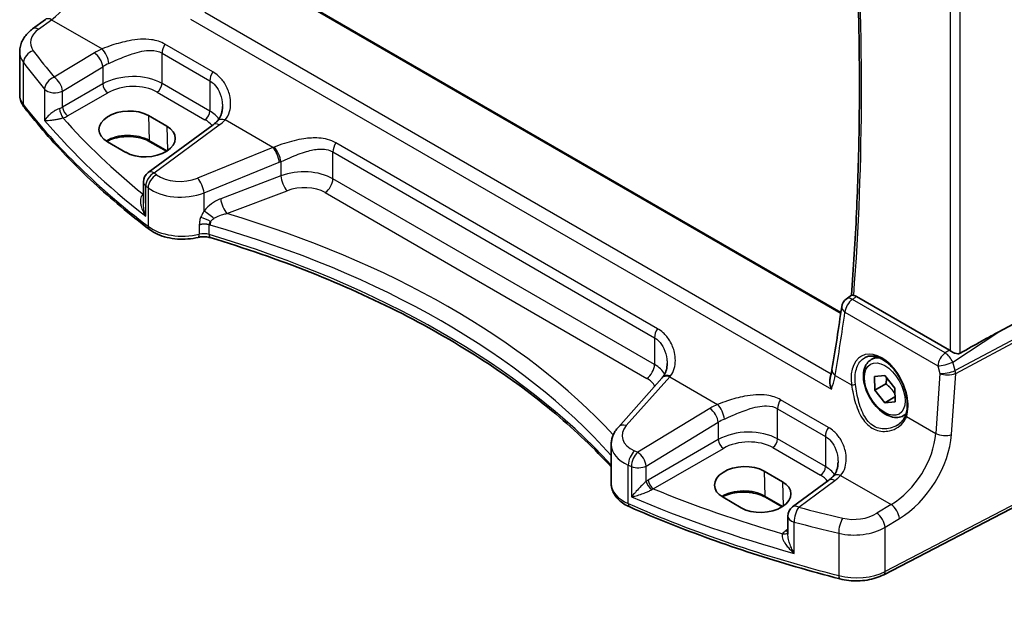
# Model space of a CAD drawing. Units: millimetres. Extents: x 22 to 2994, y 12 to 574.
# Drawn here: x 86 to 155, y 154 to 194 of the extents above; entities that cross this region are included whole.
import ezdxf

# ---------------------------------------------------------------- set-up
doc = ezdxf.new("R2010")
doc.units = ezdxf.units.MM
doc.header["$LTSCALE"] = 1.5
doc.layers.get('Defpoints').update_dxf_attribs({"lineweight": 25})
for name, color, linetype, lineweight in [('Dimension (ISO)', 7, 'Continuous', 18), ('Visible (ISO)', 7, 'Continuous', 35), ('Visible Narrow (ISO)', 7, 'Continuous', 25)]:
    doc.layers.add(name, color=color, linetype=linetype, lineweight=lineweight)
doc.styles.add('Note Text (TK)', font='txt')
doc.dimstyles.new('Default - Method 1b (TK)', dxfattribs={"dimscale": 1.5, "dimtxt": 2.5, "dimasz": 2.5, "dimexe": 1, "dimexo": 1.5, "dimgap": 1, "dimtad": 1, "dimtoh": 1, "dimrnd": 1e-08, "dimdsep": 46, "dimtxsty": 'Note Text (TK)', "dimcen": 0.09, "dimdle": 5, "dimclrd": 100, "dimclre": 100, "dimclrt": 7, "dimadec": 1, "dimazin": 1, "dimtfac": 1, "dimtmove": 0, "dimatfit": 3, "dimfxl": 0, "dimtolj": 1, "dimlwd": -1, "dimlwe": -1, "dimarcsym": 0})

# ---------------------------------------------------------------- blocks, each defined once
blk = doc.blocks.new('*D6')
at = {"layer": 'Defpoints', "color": 0, "transparency": 16777216}
for p in [(154.339, 217.152), (158.644, 162.007), (181.303, 148.925)]:
    blk.add_point(p, dxfattribs=at)
at = {"layer": 'Dimension (ISO)', "color": 100, "transparency": 16777216}
for p, q in [((156.577, 215.86), (183.273, 200.447)), ((181.747, 197.559), (181.337, 152.675)), ((160.883, 160.715), (182.795, 148.064))]:
    blk.add_line(p, q, dxfattribs=at)
for points in [[(181.122, 197.564), (182.372, 197.553), (181.781, 201.308)], [(180.712, 152.681), (181.962, 152.669), (181.303, 148.925)]]:
    blk.add_solid(points, dxfattribs=at)
at = {"layer": 'Dimension (ISO)', "color": 7, "transparency": 16777216, "insert": (178.142, 171.384), "char_height": 3.75, "attachment_point": 4, "rotation": 89.47705, "style": 'Note Text (TK)'}
blk.add_mtext('\\A1;{\\Q29.477;\\W0.821;\\H0.816x; \\fＭＳ Ｐゴシック|b0|i0;\\H3.7310;64}', dxfattribs=at)

msp = doc.modelspace()

# ---------------------------------------------------------------- linework, layer by layer
at = {"layer": 'Visible (ISO)'}
for p, q in [((143.3907, 173.8773), (103.1778, 197.0941)), ((87.1203, 193.6044), (88.0172, 194.2655)), ((86.2299, 189.0355), (86.2299, 192.018)), ((95.1964, 187.5767), (96.4692, 186.8418)), ((99.692, 186.94), (95.1671, 183.6047)), ((93.6104, 185.0183), (92.3376, 185.7531)), ((96.446, 185.0902), (95.2911, 185.757)), ((94.8418, 182.9608), (94.8418, 181.4848)), ((143.7653, 174.8091), (144.1269, 175.0757)), ((150.9479, 171.2516), (144.4687, 174.9924)), ((158.904, 174.9438), (154.3764, 172.5286)), ((145.5008, 170.5924), (145.8518, 170.7951)), ((130.9292, 169.3072), (127.9034, 165.9058)), ((145.7382, 169.4161), (146.4416, 169.4889)), ((145.7457, 168.4691), (145.7382, 169.4161)), ((146.4416, 169.4889), (147.1524, 168.6146)), ((146.5235, 168.9181), (145.7457, 168.4691)), ((147.1524, 168.6146), (147.1598, 167.6675)), ((146.4565, 167.5947), (145.7457, 168.4691)), ((147.1572, 167.9993), (146.4565, 167.5947)), ((147.1598, 167.6675), (146.4565, 167.5947)), ((147.7508, 166.6953), (147.9231, 166.7948)), ((127.4064, 161.9535), (127.4064, 164.6756)), ((138.0471, 162.837), (139.3199, 162.1022)), ((142.5426, 162.2004), (140.0289, 160.3475)), ((158.6444, 162.0068), (146.3724, 155.6272)), ((136.461, 160.2786), (135.1882, 161.0135)), ((139.2967, 160.3505), (138.1418, 161.0173)), ((139.7036, 159.7035), (139.7036, 158.4539))]:
    msp.add_line(p, q, dxfattribs=at)
for centre, start, end in [((95.6418, 182.9608), 126.394505, 180.000174), ((144.2401, 174.1652), 126.401393, 171.910358), ((140.5036, 159.7035), 126.394505, 180.000174)]:
    msp.add_arc(centre, 0.8, start, end, dxfattribs=at)
for centre, major_axis, ratio, start_param, end_param in [((93.767, 186.6649), (-2.0206, -0.0968), 0.606726, 3.8979178, 7.0395104), ((95.0398, 185.9301), (2.0206, 0.0968), 0.606726, 3.8979178, 7.0395104), ((-4.7621, 276.4165), (92.5956, -191.358), 0.6180496, 0.7177487, 0.7434086), ((140.2061, 163.5073), (15.8498, 9.774), 0.0299769, 0.4463863, 0.7414527), ((150.9472, 170.5964), (0.3983, -0.695), 0.5780899, 2.2507367, 2.3592628), ((131.3366, 172.8976), (-1.7245, -4.2959), 0.3147587, 0.7188412, 0.7438557), ((136.6177, 161.9252), (-2.0206, -0.0968), 0.606726, 3.8979178, 7.0395104), ((137.8905, 161.1904), (2.0206, 0.0968), 0.606726, 3.8979178, 7.0395104)]:
    msp.add_ellipse(centre, major_axis=major_axis, ratio=ratio, start_param=start_param, end_param=end_param, dxfattribs=at)
for points, knots in [([(144.1797, 204.136), (144.3034, 202.3285), (144.4044, 200.532), (144.572, 196.7054), (144.6316, 194.6789), (144.691, 190.6597), (144.6909, 188.6668), (144.6308, 184.7171), (144.5709, 182.7602), (144.3915, 178.8864), (144.272, 176.9694), (144.1229, 175.0727)], [3.05948634, 3.05948634, 3.05948634, 3.05948634, 3.08975044, 3.08975044, 3.12437867, 3.12437867, 3.1590069, 3.1590069, 3.19363514, 3.19363514, 3.22823476, 3.22823476, 3.22823476, 3.22823476]), ([(86.2299, 192.018), (86.2299, 192.1477), (86.2454, 192.277), (86.3039, 192.5268), (86.347, 192.6472), (86.455, 192.875), (86.5199, 192.9823), (86.6666, 193.1832), (86.7484, 193.2766), (86.9251, 193.4503), (87.02, 193.5305), (87.1203, 193.6044)], [0.78539641, 0.78539641, 0.78539641, 0.78539641, 0.93200441, 0.93200441, 1.07861242, 1.07861242, 1.22522043, 1.22522043, 1.37182844, 1.37182844, 1.51843645, 1.51843645, 1.51843645, 1.51843645]), ([(86.2299, 189.0355), (86.2299, 188.9707), (86.2347, 188.9058), (86.2534, 188.7776), (86.2674, 188.7143), (86.3039, 188.5902), (86.3265, 188.5295), (86.3792, 188.4116), (86.4094, 188.3544), (86.4765, 188.2438), (86.5134, 188.1904), (86.5532, 188.139)], [0.78539992, 0.78539992, 0.78539992, 0.78539992, 0.86961873, 0.86961873, 0.95383754, 0.95383754, 1.03805634, 1.03805634, 1.12227515, 1.12227515, 1.20649396, 1.20649396, 1.20649396, 1.20649396]), ([(95.266, 179.6469), (94.5774, 180.1714), (93.9092, 180.7051), (92.6151, 181.7899), (91.9892, 182.3411), (90.781, 183.4596), (90.1987, 184.027), (89.079, 185.1771), (88.5415, 185.7598), (87.5126, 186.9392), (87.0212, 187.5359), (86.5532, 188.139)], [4.84918435, 4.84918435, 4.84918435, 4.84918435, 4.89468575, 4.89468575, 4.94018715, 4.94018715, 4.98568855, 4.98568855, 5.03118995, 5.03118995, 5.07669135, 5.07669135, 5.07669135, 5.07669135]), ([(100.3427, 188.1988), (100.3427, 188.1166), (100.3374, 188.0356), (100.3167, 187.8789), (100.3013, 187.8032), (100.2613, 187.6594), (100.2366, 187.5912), (100.1794, 187.4639), (100.1467, 187.4048), (100.0743, 187.296), (100.0345, 187.2462), (99.9913, 187.2009)], [0.30802727, 0.30802727, 0.30802727, 0.30802727, 0.35148929, 0.35148929, 0.39495131, 0.39495131, 0.43841333, 0.43841333, 0.48187535, 0.48187535, 0.52533737, 0.52533737, 0.52533737, 0.52533737]), ([(99.9913, 187.2009), (99.9746, 187.1834), (99.9572, 187.1659), (99.9211, 187.1309), (99.9025, 187.1133), (99.8638, 187.0784), (99.8439, 187.0609), (99.8026, 187.0261), (99.7814, 187.0088), (99.7376, 186.9743), (99.7151, 186.9571), (99.692, 186.94)], [1.34163394, 1.34163394, 1.34163394, 1.34163394, 1.37699444, 1.37699444, 1.41235494, 1.41235494, 1.44771544, 1.44771544, 1.48307595, 1.48307595, 1.51843645, 1.51843645, 1.51843645, 1.51843645]), ([(95.2911, 185.757), (95.142, 185.843), (94.9666, 185.9178), (94.5794, 186.0346), (94.3674, 186.0764), (93.9284, 186.1212), (93.7015, 186.124), (93.2578, 186.0895), (93.041, 186.0524), (92.6418, 185.9432), (92.4592, 185.8714), (92.2986, 185.7852), (92.2948, 185.7831), (92.2909, 185.781)], [4.712389, 4.712389, 4.712389, 4.712389, 5.016273, 5.016273, 5.3227236, 5.3227236, 5.631358, 5.631358, 5.9401383, 5.9401383, 6.2469599, 6.2469599, 6.2545459, 6.2545459, 6.2545459, 6.2545459]), ([(95.266, 179.6469), (95.4343, 179.5187), (95.624, 179.4092), (96.0349, 179.226), (96.2561, 179.1523), (96.7182, 179.0417), (96.9592, 179.0047), (97.4478, 178.9682), (97.6954, 178.9688), (98.1836, 179.0073), (98.4242, 179.0454), (98.6547, 179.1017)], [1.434001, 1.434001, 1.434001, 1.434001, 1.6985423, 1.6985423, 1.9630837, 1.9630837, 2.2276251, 2.2276251, 2.4921665, 2.4921665, 2.7567079, 2.7567079, 2.7567079, 2.7567079]), ([(98.6547, 179.1017), (98.7066, 179.1144), (98.7618, 179.1247), (98.8757, 179.1398), (98.9345, 179.1445), (99.0529, 179.1478), (99.1125, 179.1464), (99.2297, 179.1378), (99.2872, 179.1305), (99.3973, 179.1106), (99.4499, 179.098), (99.4986, 179.0833)], [0.3848848, 0.3848848, 0.3848848, 0.3848848, 0.56084334, 0.56084334, 0.73680189, 0.73680189, 0.91276043, 0.91276043, 1.08871898, 1.08871898, 1.26467752, 1.26467752, 1.26467752, 1.26467752]), ([(99.4986, 179.0833), (101.9004, 178.3627), (104.225, 177.5573), (108.6843, 175.7894), (110.8191, 174.8269), (114.8666, 172.76), (116.7794, 171.6556), (120.3541, 169.3222), (122.016, 168.0932), (124.9493, 165.6269), (126.2408, 164.3972), (127.4064, 163.131)], [1.26467752, 1.26467752, 1.26467752, 1.26467752, 1.38712505, 1.38712505, 1.50957257, 1.50957257, 1.63202009, 1.63202009, 1.75446761, 1.75446761, 1.86768308, 1.86768308, 1.86768308, 1.86768308]), ([(144.286, 175.0627), (144.2695, 175.0657), (144.2542, 175.0685), (144.1997, 175.0777), (144.1709, 175.0813), (144.1396, 175.0808), (144.1314, 175.079), (144.1269, 175.0756)], [-0.108420588, -0.108420588, -0.108420588, -0.108420588, -0.100400331, -0.100400331, -0.077079338, -0.077079338, -0.061839603, -0.061839603, -0.061839603, -0.061839603]), ([(145.0728, 170.7403), (145.1495, 170.7803), (145.2318, 170.8089), (145.4045, 170.8421), (145.4946, 170.8474), (145.6777, 170.8348), (145.7701, 170.8184), (145.9563, 170.7653), (146.05, 170.7295), (146.2377, 170.6391), (146.3318, 170.5848), (146.5187, 170.4587), (146.6115, 170.387), (146.7936, 170.2273), (146.883, 170.1394), (147.0558, 169.9493), (147.1394, 169.8471), (147.2982, 169.6309), (147.3735, 169.5168), (147.5138, 169.2799), (147.5787, 169.1569), (147.6964, 168.9055), (147.7492, 168.7769), (147.841, 168.5178), (147.8801, 168.3871), (147.9436, 168.1274), (147.9681, 167.9983), (148.0019, 167.7453), (148.0113, 167.6213), (148.0151, 167.3818), (148.0095, 167.2662), (147.9805, 167.0158), (147.9524, 166.8845), (147.9139, 166.7654)], [-0.7588065, -0.7588065, -0.7588065, -0.7588065, -0.5757095, -0.5757095, -0.3992488, -0.3992488, -0.2347082, -0.2347082, -0.0771415, -0.0771415, 0.0775707, 0.0775707, 0.2315199, 0.2315199, 0.3856049, 0.3856049, 0.540132, 0.540132, 0.6951307, 0.6951307, 0.8505046, 0.8505046, 1.0061, 1.0061, 1.161738, 1.161738, 1.3172403, 1.3172403, 1.4724738, 1.4724738, 1.6274454, 1.6274454, 1.8258259, 1.8258259, 1.8258259, 1.8258259]), ([(151.6973, 171.0363), (151.6774, 171.025), (151.6559, 171.0163), (151.605, 171.0031), (151.575, 171.0001), (151.4823, 171.0018), (151.4165, 171.0172), (151.2943, 171.0578), (151.2289, 171.0861), (151.1087, 171.1479), (151.0538, 171.181), (151.0092, 171.2124)], [0.001876589, 0.001876589, 0.001876589, 0.001876589, 0.00987368, 0.00987368, 0.01974736, 0.01974736, 0.03949472, 0.03949472, 0.05918015, 0.05918015, 0.078120507, 0.078120507, 0.078120507, 0.078120507]), ([(131.2983, 170.3267), (131.2983, 170.2492), (131.2936, 170.1728), (131.2752, 170.0245), (131.2615, 169.9527), (131.2257, 169.8154), (131.2037, 169.7501), (131.1524, 169.6272), (131.123, 169.5697), (131.0579, 169.4631), (131.0221, 169.414), (130.9832, 169.3688)], [0.30802728, 0.30802728, 0.30802728, 0.30802728, 0.34899973, 0.34899973, 0.38997218, 0.38997218, 0.43094463, 0.43094463, 0.47191708, 0.47191708, 0.51288953, 0.51288953, 0.51288953, 0.51288953]), ([(147.7508, 166.6953), (147.6293, 166.6252), (147.4919, 166.5839), (147.1952, 166.5589), (147.0354, 166.5797), (146.6975, 166.6829), (146.5192, 166.7731), (146.17, 167.0138), (145.9996, 167.1664), (145.6873, 167.5145), (145.5454, 167.7097), (145.3023, 168.1234), (145.201, 168.3417), (145.0482, 168.7828), (144.9968, 169.0055), (144.9519, 169.4365), (144.9585, 169.6447), (145.0371, 170.0218), (145.1076, 170.1924), (145.2913, 170.4392), (145.3889, 170.5278), (145.5008, 170.5924)], [3.9361189, 3.9361189, 3.9361189, 3.9361189, 4.2011497, 4.2011497, 4.4901152, 4.4901152, 4.8181609, 4.8181609, 5.1572238, 5.1572238, 5.4936874, 5.4936874, 5.8285394, 5.8285394, 6.1647678, 6.1647678, 6.5037731, 6.5037731, 6.8334663, 6.8334663, 7.0777116, 7.0777116, 7.0777116, 7.0777116]), ([(142.6504, 169.3527), (142.627, 169.2669), (142.6187, 169.1709), (142.6274, 168.9067), (142.6654, 168.7244), (142.7285, 168.5431), (142.7291, 168.5415), (142.7296, 168.5399)], [-0.092210404, -0.092210404, -0.092210404, -0.092210404, -0.057740109, -0.057740109, 0, 0, 0.000511866, 0.000511866, 0.000511866, 0.000511866]), ([(142.7733, 169.9076), (142.7674, 169.8723), (142.7611, 169.8366), (142.7475, 169.7645), (142.7402, 169.7281), (142.7247, 169.6547), (142.7165, 169.6177), (142.6992, 169.543), (142.6901, 169.5053), (142.6709, 169.4294), (142.6609, 169.3912), (142.6504, 169.3527)], [0, 0, 0, 0, 0.01547193, 0.01547193, 0.030943861, 0.030943861, 0.046415791, 0.046415791, 0.061887722, 0.061887722, 0.077359652, 0.077359652, 0.077359652, 0.077359652]), ([(147.9139, 166.7654), (147.8948, 166.7064), (147.8713, 166.649), (147.816, 166.5381), (147.7842, 166.4846), (147.7129, 166.382), (147.6734, 166.333), (147.5875, 166.24), (147.5411, 166.1961), (147.4423, 166.114), (147.3898, 166.0759), (147.3349, 166.0409)], [0, 0, 0, 0, 0.02873824, 0.02873824, 0.05747648, 0.05747648, 0.08621473, 0.08621473, 0.11495297, 0.11495297, 0.14369121, 0.14369121, 0.14369121, 0.14369121]), ([(127.4064, 164.6756), (127.4064, 164.7682), (127.4142, 164.8607), (127.4446, 165.0422), (127.4672, 165.1313), (127.5251, 165.3037), (127.5605, 165.3871), (127.6421, 165.5471), (127.6882, 165.6238), (127.7895, 165.77), (127.8446, 165.8396), (127.9034, 165.9058)], [0.78539641, 0.78539641, 0.78539641, 0.78539641, 0.89011651, 0.89011651, 0.99483662, 0.99483662, 1.09955673, 1.09955673, 1.20427683, 1.20427683, 1.30899694, 1.30899694, 1.30899694, 1.30899694]), ([(143.1934, 163.4591), (143.1934, 163.3769), (143.1881, 163.2959), (143.1674, 163.1392), (143.152, 163.0636), (143.1119, 162.9197), (143.0873, 162.8515), (143.03, 162.7243), (142.9974, 162.6651), (142.925, 162.5563), (142.8852, 162.5066), (142.8419, 162.4613)], [0.30802727, 0.30802727, 0.30802727, 0.30802727, 0.35148929, 0.35148929, 0.39495131, 0.39495131, 0.43841333, 0.43841333, 0.48187535, 0.48187535, 0.52533737, 0.52533737, 0.52533737, 0.52533737]), ([(142.8419, 162.4613), (142.8252, 162.4438), (142.8079, 162.4262), (142.7718, 162.3912), (142.7531, 162.3737), (142.7145, 162.3387), (142.6945, 162.3212), (142.6533, 162.2864), (142.632, 162.2691), (142.5883, 162.2346), (142.5658, 162.2174), (142.5426, 162.2004)], [1.34163394, 1.34163394, 1.34163394, 1.34163394, 1.37699444, 1.37699444, 1.41235494, 1.41235494, 1.44771544, 1.44771544, 1.48307595, 1.48307595, 1.51843645, 1.51843645, 1.51843645, 1.51843645]), ([(127.4064, 161.9535), (127.4064, 161.8115), (127.4295, 161.6698), (127.5165, 161.4004), (127.5802, 161.2728), (127.738, 161.037), (127.8322, 160.9287), (128.0438, 160.7308), (128.1614, 160.6413), (128.4153, 160.48), (128.5518, 160.4082), (128.6957, 160.3452)], [0.78539992, 0.78539992, 0.78539992, 0.78539992, 0.96983828, 0.96983828, 1.15427663, 1.15427663, 1.33871498, 1.33871498, 1.52315334, 1.52315334, 1.70759169, 1.70759169, 1.70759169, 1.70759169]), ([(138.1418, 161.0173), (137.9927, 161.1034), (137.8173, 161.1781), (137.4301, 161.2949), (137.218, 161.3368), (136.7791, 161.3816), (136.5522, 161.3843), (136.1084, 161.3499), (135.8917, 161.3127), (135.4924, 161.2035), (135.3099, 161.1317), (135.1493, 161.0455), (135.1455, 161.0434), (135.1416, 161.0413)], [4.712389, 4.712389, 4.712389, 4.712389, 5.016273, 5.016273, 5.3227236, 5.3227236, 5.631358, 5.631358, 5.9401383, 5.9401383, 6.2469599, 6.2469599, 6.2545459, 6.2545459, 6.2545459, 6.2545459]), ([(143.3218, 155.3421), (142.2858, 155.61), (141.2603, 155.8916), (139.2322, 156.4813), (138.2297, 156.7895), (136.2498, 157.4321), (135.2724, 157.7664), (133.3447, 158.4605), (132.3944, 158.8202), (130.5228, 159.5644), (129.6015, 159.9488), (128.6957, 160.3452)], [4.34808661, 4.34808661, 4.34808661, 4.34808661, 4.39358801, 4.39358801, 4.43908941, 4.43908941, 4.48459081, 4.48459081, 4.53009221, 4.53009221, 4.57559362, 4.57559362, 4.57559362, 4.57559362]), ([(143.3218, 155.3421), (143.5216, 155.2905), (143.7293, 155.2527), (144.1523, 155.2057), (144.3676, 155.1964), (144.7964, 155.2065), (145.01, 155.2258), (145.4267, 155.2927), (145.6298, 155.3403), (146.0171, 155.4631), (146.2013, 155.5383), (146.3724, 155.6272)], [1.9350987, 1.9350987, 1.9350987, 1.9350987, 2.1659255, 2.1659255, 2.3967523, 2.3967523, 2.6275791, 2.6275791, 2.858406, 2.858406, 3.0892328, 3.0892328, 3.0892328, 3.0892328])]:
    msp.add_open_spline(points, degree=3, knots=knots, dxfattribs=at)
msp.add_open_spline([(144.286, 175.0627), (144.3448, 175.0521), (144.4065, 175.0283), (144.4687, 174.9924)], degree=3, dxfattribs=at)
for points, weights in [([(146.5803, 169.3183), (146.5706, 169.1414), (146.5235, 168.9181)], [1.07273697255, 1.05846006704, 1]), ([(146.5235, 168.9181), (146.9371, 168.5955), (147.1557, 168.1986)], [1, 1.13261557438, 1.0378642533])]:
    msp.add_rational_spline(points, weights, degree=2, dxfattribs=at)
at = {"layer": 'Visible Narrow (ISO)'}
for p, q in [((151.0091, 200.4624), (151.0092, 171.2124)), ((151.6973, 171.0363), (151.6972, 200.7693)), ((103.1071, 197.0585), (143.3805, 173.8068)), ((142.7062, 169.573), (99.1088, 194.7437)), ((87.5506, 193.586), (88.4475, 194.2471)), ((88.4475, 194.2471), (91.9641, 192.2168)), ((98.1196, 194.2954), (142.7296, 168.5399)), ((91.4278, 191.9414), (88.6361, 190.249)), ((96.1362, 189.8122), (96.1362, 191.9153)), ((96.1362, 191.9153), (99.464, 189.994)), ((99.6718, 190.6199), (96.3441, 192.5412)), ((86.492, 188.3275), (86.492, 191.2778)), ((89.2157, 189.2802), (92.0075, 190.9725)), ((92.0075, 190.9725), (92.0075, 189.7732)), ((99.464, 189.994), (99.464, 187.8909)), ((87.9661, 189.4155), (87.9661, 187.2368)), ((92.0075, 189.7732), (89.2157, 188.1614)), ((89.2157, 188.1614), (89.2157, 189.2802)), ((95.8012, 189.2111), (99.129, 187.2898)), ((99.464, 187.8909), (96.1362, 189.8122)), ((89.5688, 187.5499), (92.3606, 189.1617)), ((95.1964, 187.5767), (95.2498, 185.8429)), ((103.8577, 185.3501), (100.5254, 187.274)), ((95.5974, 183.5863), (100.1222, 186.9216)), ((96.4692, 186.8418), (96.5216, 185.1394)), ((96.4969, 185.1228), (95.2498, 185.8429)), ((103.8577, 185.3501), (98.6169, 183.2275)), ((130.6275, 172.7478), (108.2391, 185.6737)), ((104.4099, 184.3694), (104.4099, 183.3826)), ((108.0313, 183.1771), (108.0313, 185.0477)), ((108.0313, 185.0477), (130.4196, 172.1219)), ((99.0612, 182.202), (104.3021, 184.3246)), ((104.4099, 183.3826), (100.2267, 181.7885)), ((130.4196, 170.2512), (108.0313, 183.1771)), ((95.0025, 180.5688), (95.0025, 182.6831)), ((95.1705, 182.5522), (95.1705, 179.8703)), ((100.6563, 180.7533), (104.8396, 182.3473)), ((94.8418, 182.1157), (94.8262, 182.1047)), ((99.0612, 180.9299), (99.0612, 182.202)), ((107.4952, 182.2153), (129.8835, 169.2894)), ((98.7309, 179.9479), (98.7309, 179.3216)), ((99.4117, 179.3061), (99.4117, 179.972)), ((150.6526, 171.0567), (144.1908, 174.7874)), ((143.6762, 173.8909), (150.138, 170.1602)), ((159.2203, 174.0307), (151.3505, 169.8328)), ((151.3878, 169.629), (159.2576, 173.8269)), ((130.4196, 172.1219), (130.4196, 170.2512)), ((151.1776, 170.4174), (154.3764, 172.5286)), ((150.9479, 171.2516), (150.6526, 171.0567)), ((150.138, 170.1602), (150.2844, 169.6379)), ((151.3425, 169.829), (151.1776, 170.4174)), ((128.4567, 165.9996), (131.4825, 169.401)), ((131.4825, 169.401), (134.8148, 167.4772)), ((142.9985, 169.5016), (144.1338, 168.8461)), ((150.2844, 169.6379), (149.9956, 165.4618)), ((151.0949, 165.3929), (151.3878, 169.629)), ((142.5225, 165.8803), (139.1947, 167.8015)), ((134.2785, 167.2017), (129.2531, 164.1553)), ((138.9869, 165.0725), (138.9869, 167.1756)), ((138.9869, 167.1756), (142.3147, 165.2543)), ((147.9632, 166.6352), (149.9956, 165.4618)), ((129.8328, 163.1865), (134.8582, 166.2329)), ((134.8582, 166.2329), (134.8582, 165.0336)), ((142.3147, 165.2543), (142.3147, 163.1512)), ((134.8582, 165.0336), (129.9794, 162.2168)), ((142.3147, 163.1512), (138.9869, 165.0725)), ((130.3325, 161.6053), (135.2112, 164.422)), ((138.6518, 164.4714), (141.9796, 162.5501)), ((128.5942, 160.5732), (128.5942, 163.2552)), ((128.8166, 163.1606), (128.8166, 161.0463)), ((129.8328, 162.1203), (129.8328, 163.1865)), ((138.0471, 162.837), (138.1004, 161.1032)), ((143.3761, 162.5343), (146.8927, 160.504)), ((139.3199, 162.1022), (139.3723, 160.3998)), ((140.4592, 160.3291), (142.9729, 162.182)), ((158.7484, 162.2359), (146.4763, 155.8563)), ((139.3476, 160.3832), (138.1004, 161.1032)), ((146.8927, 160.504), (145.8966, 159.9002)), ((140.1435, 157.1123), (140.1435, 159.2911)), ((146.4763, 158.9314), (147.4724, 159.5352)), ((139.7036, 158.794), (139.556, 158.69)), ((143.2426, 158.5131), (143.2426, 155.5627)), ((146.4763, 155.8563), (146.4763, 158.9314))]:
    msp.add_line(p, q, dxfattribs=at)
for centre, major_axis, ratio, start_param, end_param in [((-5.0486, 276.0126), (-105.9802, 183.563), 0.5773503, 3.8417666, 4.0095998), ((88.2133, 197.757), (2.0528, 4.009), 0.5407443, 3.9782819, 5.3919986), ((88.4919, 193.6216), (-0.4747, 0.644), 0.5596734, 5.4363412, 6.2831853), ((89.1855, 192.7435), (-2.1977, -0.1628), 0.6206976, 5.5042013, 6.6583353), ((87.595, 192.9604), (-0.4747, 0.644), 0.5596734, 5.4363412, 6.2831853), ((89.2299, 192.1179), (2.9984, 0.1592), 0.6095915, 3.1092457, 3.5303397), ((87.2221, 191.4666), (0.642, 0.4773), 0.7286946, 1.1351284, 2.6325488), ((154.8957, 214.0585), (-74.1217, -5.4906), 0.6206976, 0.37515, 0.4209113), ((93.9705, 190.2982), (-3.796, -0.2812), 0.6206976, 5.222679, 5.3994815), ((91.4722, 191.3158), (-0.4147, 0.6841), 0.4994266, 3.9175203, 5.4842104), ((92.0085, 191.5913), (-0.3177, 0.7342), 0.3857225, 3.9920331, 5.5450055), ((96.7019, 192.2419), (0.4, 0.6928), 0.5773523, 1.4702627, 2.3561927), ((154.9401, 213.4329), (74.9228, 5.4856), 0.6202606, 3.5173063, 3.5630676), ((94.0149, 189.6726), (2.9945, 0.2877), 0.6314124, 2.0664462, 2.2432487), ((100.0297, 190.3206), (0.4, 0.6928), 0.5773523, 1.4702627, 2.3561927), ((88.6804, 189.6234), (-0.6125, -0.5146), 0.7146755, 4.2337927, 5.7300079), ((88.6804, 189.6234), (-0.4147, 0.6841), 0.4994266, 3.9175203, 5.4842104), ((94.0149, 188.4805), (-2.9991, -0.1187), 0.6019624, 3.9031761, 5.4216126), ((88.6804, 189.6234), (0.8, 0), 0.5773482, 3.6084479, 5.4454255), ((92.3421, 189.5587), (-0.25, 0.433), 0.5154213, 0.786771, 2.3548283), ((94.0334, 188.0835), (2.4989, 0.1198), 0.6067261, 0.7563269, 2.2747634), ((95.7827, 189.6081), (0.25, 0.433), 0.5773523, 3.9793489, 5.4977854), ((89.2299, 189.0355), (-3, 0), 0.5773482, 0, 0.421094), ((86.9483, 188.4455), (-0.3951, -0.3065), 0.7451706, 5.7590426, 6.2831853), ((154.9401, 206.0274), (-75, -0.0002), 0.5773482, 0.421094, 0.648601), ((88.6804, 188.5076), (-0.799, -0.0645), 0.6240398, 1.9460599, 2.2534947), ((89.2172, 187.8044), (-0.1462, 0.4782), 0.3084157, 0.8974969, 2.4498656), ((89.5503, 187.9469), (-0.25, 0.433), 0.5154213, 0.786771, 2.3548283), ((99.1105, 187.6868), (0.25, 0.433), 0.5773523, 3.9793489, 5.4977854), ((97.3427, 186.5592), (-2.9991, -0.1187), 0.6019624, 3.5209587, 3.9031761), ((154.9401, 209.7413), (74.969, 3.5527), 0.6064229, 3.57972, 3.7577487), ((88.6989, 188.1106), (1.2995, 0.0623), 0.6067261, 5.1089212, 5.416356), ((154.9105, 210.3765), (-74.1686, -3.5548), 0.6067261, 0.4550048, 0.5979802), ((97.3612, 186.1622), (2.4989, 0.1198), 0.6067261, 0.416395, 0.7563269), ((100.5698, 186.6484), (-0.5786, 0.5525), 0.6472603, 5.3313214, 6.2831853), ((97.2983, 188.3769), (-3.796, -0.2812), 0.6206976, 2.3626086, 2.5394111), ((100.1666, 186.2961), (-0.4747, 0.644), 0.5596734, 5.4363412, 6.2831853), ((93.7696, 184.9883), (-2.0933, 0), 0.5773482, 3.9269891, 5.5315203), ((95.3911, 185.9302), (-0.1, -0.1732), 0.5773523, 5.532692, 6.2831853), ((103.5292, 188.9144), (-3.6478, -2.8982), 0.7086116, 1.1365731, 1.1593633), ((103.9021, 184.7246), (-0.3003, 0.7415), 0.3633095, 4.0033229, 5.5538111), ((104.0099, 184.7694), (0.3135, -0.736), 0.349861, 0.8553669, 2.3999789), ((108.5969, 185.3743), (0.4, 0.6928), 0.5773523, 1.4702627, 2.3561927), ((103.9292, 188.5144), (4.0053, 3.6636), 0.6979036, 4.2227893, 4.2455795), ((105.9099, 181.8582), (-2.9994, -0.1039), 0.5990769, 3.9062488, 5.2152457), ((95.6418, 182.9608), (0.493, 0.63), 0.6461174, 0.9500838, 2.4431159), ((95.6418, 182.9608), (-0.4747, 0.644), 0.5596734, 5.4363412, 6.2831853), ((95.808, 182.8312), (0.4905, 0.632), 0.644458, 0.9475245, 2.4405162), ((154.8957, 214.0585), (-74.1217, -5.4906), 0.6206976, 0.59894, 0.602657), ((97.5169, 184.3641), (-2.1977, -0.1628), 0.6206976, 0.602657, 2.0484493), ((98.6612, 182.602), (-0.3003, 0.7415), 0.3633095, 4.0033229, 5.5538111), ((104.8099, 182.9826), (0.2849, -0.7476), 0.3785365, 4.011017, 5.5682674), ((107.4656, 182.8505), (-0.4, -0.6928), 0.5773523, 0.8377563, 2.3561927), ((95.6418, 182.9608), (-0.8, 0), 0.5773482, 0, 0.644884), ((154.9401, 213.4329), (74.9228, 5.4856), 0.6202606, 3.7410963, 3.7448134), ((97.5612, 183.7386), (2.9984, 0.1592), 0.6095915, 3.7578467, 5.203639), ((105.9396, 181.223), (2.1991, 0.1054), 0.6067261, 0.7563269, 2.0653239), ((94.6757, 182.3967), (0.3318, -0.374), 0.48081, 5.4189372, 5.6647964), ((94.8077, 182.5017), (0.2881, -0.4086), 0.5757712, 5.4469432, 5.4889375), ((100.6267, 181.3885), (0.2849, -0.7476), 0.3785365, 4.011017, 5.5682674), ((99.1632, 180.0552), (0.7266, -0.3348), 0.3745644, 1.2470243, 2.2167353), ((99.4612, 180.5299), (0.6311, -0.4917), 0.1223012, 1.1885647, 2.348599), ((68.8638, 143.9703), (-66.952, -3.2089), 0.6067261, 3.615417, 4.188746), ((95.5689, 180.0446), (-0.303, -0.3978), 0.6506915, 5.5762051, 6.2831853), ((97.5612, 180.9166), (-3, 0), 0.5773482, 0.648601, 1.9713079), ((99.0428, 179.5622), (-0.8, 0), 0.5773482, 4.2331079, 5.1129006), ((99.0428, 179.4969), (0.7983, 0.0811), 0.6339656, 1.0271922, 1.906985), ((68.8934, 143.3351), (66.1516, 3.2111), 0.6070693, 1.0606679, 1.0620578), ((99.8632, 180.3582), (-0.2204, -0.769), 0.3865582, 5.0198139, 5.380492), ((68.8934, 143.3351), (66.1516, 3.2111), 0.6070693, 0.4566756, 1.0606679), ((98.536, 179.5874), (0.1187, -0.4857), 0.318344, 0, 0.9159555), ((99.0428, 178.8963), (-0.8, 0), 0.5773482, 4.2331079, 5.1129006), ((99.6423, 179.5622), (-0.1437, -0.4789), 0.376521, 5.3852316, 6.2831853), ((68.8934, 145.4021), (-66.1803, -0.0002), 0.5773482, 3.6277257, 4.2331079), ((144.2401, 174.1652), (0.4, 0.6928), 0.5773523, 0.8726629, 2.2776529), ((144.2401, 174.1652), (-0.4748, 0.6439), 0.5500665, 5.4366968, 6.2831853), ((144.2401, 174.1652), (-0.792, 0.1126), 0.577082, 0, 0.8636659), ((-4.8549, 275.461), (92.4015, -191.4553), 0.620699, 0.7209431, 0.7466407), ((130.9853, 172.4485), (0.4, 0.6928), 0.5773523, 1.4702627, 2.3561927), ((146.0878, 168.3398), (-1.2183, 2.5244), 0.6206992, 3.7179133, 7.3695651), ((146.6258, 168.6439), (-1.125, 1.9486), 0.5773503, 5.7777419, 6.2831853), ((150.7019, 170.4345), (-0.4, -0.6928), 0.5773523, 4.0142555, 5.4192456), ((150.7019, 170.4345), (0.4407, -0.6677), 0.5162369, 1.2181849, 2.3228175), ((129.8539, 169.9246), (-0.4, -0.6928), 0.5773523, 0.8377563, 2.3561927), ((128.2983, 168.9324), (-2.9994, -0.1039), 0.5990769, 3.4566002, 3.9062488), ((150.7019, 170.4345), (0.7703, 0.216), 0.2197952, 3.8314563, 5.3149271), ((131.5269, 168.7755), (-0.5977, 0.5317), 0.6613092, 5.3081935, 6.2831853), ((131.5892, 168.8466), (-0.606, 0.5223), 0.6472895, 5.3037792, 6.2831853), ((131.3117, 172.8743), (1.4097, 4.3651), 0.380292, 3.9241651, 3.9469553), ((143.5624, 169.7759), (-0.7891, 0.1317), 0.5904841, 0, 0.8777558), ((150.8483, 169.9123), (-0.7831, -0.1699), 0.2853519, 0.7069099, 2.1903808), ((150.8483, 169.9123), (0.8016, 0.0018), 0.4799359, 3.9309456, 5.4144165), ((151.185, 170.4711), (0.1413, -0.6472), 0.3706025, 0.0690739, 0.104201), ((151.0453, 169.8397), (0.1945, -0.4606), 0.557276, 0.8560711, 1.3171121), ((151.0532, 169.8435), (0.2353, -0.4412), 0.5391686, 0.804478, 1.2674786), ((150.8877, 170.4817), (0.5599, -0.8185), 0.6576115, 6.1424805, 6.1776076), ((128.3279, 168.2971), (2.1991, 0.1054), 0.6067261, 0.2658039, 0.7563269), ((144.2748, 168.9147), (-0.1982, -0.0267), 0.3679897, 0.7311456, 2.2471399), ((136.8212, 165.5585), (-3.796, -0.2812), 0.6206976, 5.222679, 5.3994815), ((134.8592, 166.8516), (-0.3177, 0.7342), 0.3857225, 3.9920331, 5.5450055), ((139.5526, 167.5022), (0.4, 0.6928), 0.5773523, 1.4702627, 2.3561927), ((134.3229, 166.5761), (-0.4147, 0.6841), 0.4994266, 3.9175203, 5.4842104), ((146.6258, 168.6439), (1.125, -1.9486), 0.5773503, 0, 0.1847142), ((148.1042, 166.7038), (-0.1903, 0.0615), 0.6584496, 0, 0.9700922), ((130.362, 165.4011), (-2.1977, -0.1628), 0.6206976, 5.7136408, 7.1594331), ((128.5011, 165.374), (-0.5977, 0.5317), 0.6613092, 5.3081935, 6.2831853), ((136.8656, 164.9329), (2.9945, 0.2877), 0.6314124, 2.0664462, 2.2432487), ((142.8804, 165.5809), (0.4, 0.6928), 0.5773523, 1.4702627, 2.3561927), ((136.8656, 163.7408), (-2.9991, -0.1187), 0.6019624, 3.9031761, 5.4216126), ((146.6277, 164.0317), (-2.4707, -3.7665), 0.6117461, 0.8988027, 2.3125194), ((147.163, 163.6884), (2.8687, 4.4611), 0.6067301, 4.0345986, 5.4483152), ((150.5596, 165.7362), (-0.7981, 0.0552), 0.5326396, 0.8235905, 2.3421885), ((130.4064, 164.7755), (2.9984, 0.1592), 0.6095915, 3.1092457, 4.0314375), ((135.1927, 164.819), (-0.25, 0.433), 0.5154213, 0.786771, 2.3548283), ((136.8841, 163.3438), (2.4989, 0.1198), 0.6067261, 0.7563269, 2.2747634), ((138.6333, 164.8684), (0.25, 0.433), 0.5773523, 3.9793489, 5.4977854), ((129.0774, 163.6233), (0.3139, 0.7358), 0.4993936, 0.7989524, 2.2919441), ((129.2975, 163.5298), (-0.3117, -0.7368), 0.4971374, 3.9390108, 5.432043), ((173.8553, 203.1123), (-74.1217, -5.4906), 0.6206976, 0.8762478, 0.8799648), ((129.2975, 163.5298), (-0.4147, 0.6841), 0.4994266, 3.9175203, 5.4842104), ((173.8997, 202.4867), (74.9228, 5.4856), 0.6202606, 4.0184041, 4.0221211), ((129.2975, 163.5298), (0.8, 0), 0.5773482, 4.0675015, 5.4454255), ((141.9611, 162.9471), (0.25, 0.433), 0.5773523, 3.9793489, 5.4977854), ((140.1934, 161.8195), (-2.9991, -0.1187), 0.6019624, 3.5209587, 3.9031761), ((140.2119, 161.4225), (2.4989, 0.1198), 0.6067261, 0.416395, 0.7563269), ((143.4205, 161.9088), (-0.5786, 0.5525), 0.6472603, 5.3313214, 6.2831853), ((140.149, 163.6372), (-3.796, -0.2812), 0.6206976, 2.3626086, 2.5394111), ((130.4064, 161.9535), (-3, 0), 0.5773482, 0, 0.9221918), ((130.1674, 161.9058), (-0.2977, 0.4017), 0.4215676, 0.7330555, 2.2699968), ((130.314, 162.0023), (-0.25, 0.433), 0.5154213, 0.786771, 2.3548283), ((143.0173, 161.5564), (-0.4747, 0.644), 0.5596734, 5.4363412, 6.2831853), ((173.8701, 199.4303), (74.1686, 3.5548), 0.6067261, 4.0562663, 4.1992417), ((136.6203, 160.2486), (-2.0933, 0), 0.5773482, 3.9269891, 5.5315203), ((138.2418, 161.1905), (-0.1, -0.1732), 0.5773523, 5.532692, 6.2831853), ((128.8962, 160.8033), (-0.2005, -0.4581), 0.493226, 5.4381355, 6.2831853), ((173.8997, 195.0812), (-75, -0.0002), 0.5773482, 0.9221918, 1.1496988), ((173.8997, 198.7951), (74.969, 3.5527), 0.6064229, 4.0387735, 4.2168023), ((140.5036, 159.7035), (-0.4747, 0.644), 0.5596734, 5.4363412, 6.2831853), ((146.9371, 159.8784), (-0.4147, 0.6841), 0.4994266, 3.9175203, 5.4842104), ((140.5036, 159.7035), (-0.8, 0), 0.5773482, 0, 1.1039376), ((140.5036, 159.7035), (0.2074, 0.7726), 0.3816068, 0.7364981, 2.2327132), ((173.8553, 203.1123), (-74.1217, -5.4906), 0.6206976, 1.0579935, 1.1037548), ((144.4245, 160.8515), (-2.1977, -0.1628), 0.6206976, 1.1037548, 2.2578889), ((145.941, 159.2746), (-0.4147, 0.6841), 0.4994266, 3.9175203, 5.4842104), ((173.8997, 202.4867), (74.9228, 5.4856), 0.6202606, 4.2001499, 4.2459111), ((143.5696, 158.9346), (0.1819, 0.779), 0.3498057, 0.7244679, 2.2218884), ((140.5221, 158.1906), (1.2995, 0.0623), 0.6067261, 2.3794831, 2.686918), ((139.3196, 158.8779), (0.4039, -0.2947), 0.7144783, 5.2335474, 6.1958871), ((139.5375, 159.087), (0.2881, -0.4086), 0.5757712, 5.4469432, 5.8600185), ((144.4689, 160.2259), (2.9984, 0.1592), 0.6095915, 4.2589445, 5.4130785), ((144.4689, 157.1435), (-3, 0), 0.5773482, 1.1496988, 2.3038329), ((146.1417, 156.0709), (0.2306, -0.4436), 0.5463427, 0, 0.810246), ((143.447, 155.8262), (-0.1252, -0.4841), 0.3337537, 5.3715665, 6.2831853)]:
    msp.add_ellipse(centre, major_axis=major_axis, ratio=ratio, start_param=start_param, end_param=end_param, dxfattribs=at)
msp.add_ellipse((146.449, 168.5418), major_axis=(-1, 1.7321), ratio=0.5773503, dxfattribs=at)
for points, knots in [([(96.3441, 192.5412), (96.0591, 192.7058), (95.7359, 192.8086), (94.8977, 192.9264), (94.367, 192.8813), (93.4357, 192.7033), (93.0314, 192.592), (92.409, 192.3871), (92.1782, 192.3024), (91.9641, 192.2168)], [0, 0, 0, 0, 0.12091266, 0.12091266, 0.30066032, 0.30066032, 0.43892776, 0.43892776, 0.52534491, 0.52534491, 0.52534491, 0.52534491]), ([(92.4309, 191.199), (92.6235, 191.2861), (92.8285, 191.3779), (93.3753, 191.6136), (93.7249, 191.7558), (94.519, 192.0202), (94.9633, 192.126), (95.6506, 192.1083), (95.9112, 192.0452), (96.1362, 191.9153)], [-0.52534491, -0.52534491, -0.52534491, -0.52534491, -0.43892776, -0.43892776, -0.30066032, -0.30066032, -0.12091266, -0.12091266, 0, 0, 0, 0]), ([(100.5254, 187.274), (100.6704, 187.4392), (100.7756, 187.6396), (100.9375, 188.1988), (100.9393, 188.5843), (100.7903, 189.2407), (100.6832, 189.5133), (100.4039, 189.9768), (100.245, 190.1734), (99.9391, 190.4464), (99.81, 190.5402), (99.6718, 190.6199)], [-0.52533737, -0.52533737, -0.52533737, -0.52533737, -0.42250742, -0.42250742, -0.26476379, -0.26476379, -0.1523952, -0.1523952, -0.05861354, -0.05861354, 0, 0, 0, 0]), ([(99.464, 189.994), (99.5731, 189.9311), (99.6737, 189.8529), (99.9087, 189.617), (100.027, 189.4397), (100.226, 189.0128), (100.295, 188.7563), (100.3368, 188.3981), (100.3427, 188.2981), (100.3427, 188.1988)], [0, 0, 0, 0, 0.05861354, 0.05861354, 0.1523952, 0.1523952, 0.26476379, 0.26476379, 0.30802727, 0.30802727, 0.30802727, 0.30802727]), ([(89.0107, 188.0673), (88.9718, 188.0543), (88.9313, 188.0386), (88.8253, 187.9921), (88.7602, 187.9585), (88.6146, 187.8736), (88.5368, 187.8211), (88.3718, 187.6968), (88.2889, 187.6241), (88.1076, 187.4432), (88.0233, 187.3358), (87.9661, 187.2368)], [-0.2398377, -0.2398377, -0.2398377, -0.2398377, -0.21899022, -0.21899022, -0.18563426, -0.18563426, -0.1422715, -0.1422715, -0.08589992, -0.08589992, 0.00071096, 0.00071096, 0.00071096, 0.00071096]), ([(87.9661, 187.2368), (88.0579, 187.2318), (88.1773, 187.2347), (88.4133, 187.2545), (88.517, 187.2663), (88.7148, 187.2951), (88.8055, 187.3104), (88.9695, 187.3425), (89.041, 187.3579), (89.1538, 187.3853), (89.1961, 187.3963), (89.2357, 187.4074)], [-0.00071096, -0.00071096, -0.00071096, -0.00071096, 0.08589992, 0.08589992, 0.1422715, 0.1422715, 0.18563426, 0.18563426, 0.21899022, 0.21899022, 0.2398377, 0.2398377, 0.2398377, 0.2398377]), ([(108.2391, 185.6737), (108.0601, 185.777), (107.866, 185.8567), (107.4662, 185.9669), (107.2612, 185.9992), (106.713, 186.0366), (106.3633, 186.013), (105.5576, 185.8923), (105.099, 185.7752), (104.4159, 185.5586), (104.1762, 185.4732), (103.9527, 185.3862)], [0, 0, 0, 0, 0.07592699, 0.07592699, 0.14950014, 0.14950014, 0.26910026, 0.26910026, 0.42458041, 0.42458041, 0.51289786, 0.51289786, 0.51289786, 0.51289786]), ([(104.4099, 184.3694), (104.6102, 184.4596), (104.8223, 184.554), (105.4205, 184.8082), (105.8151, 184.9637), (106.4977, 185.1648), (106.7904, 185.2276), (107.243, 185.2545), (107.4107, 185.2469), (107.7345, 185.1853), (107.89, 185.1293), (108.0313, 185.0477)], [-0.51289786, -0.51289786, -0.51289786, -0.51289786, -0.42458041, -0.42458041, -0.26910026, -0.26910026, -0.14950014, -0.14950014, -0.07592699, -0.07592699, 0, 0, 0, 0]), ([(94.7543, 182.0326), (94.731, 182.0067), (94.7111, 181.9768), (94.6687, 181.8908), (94.6519, 181.8305), (94.6317, 181.6846), (94.6328, 181.596), (94.6517, 181.4327), (94.6664, 181.3575), (94.7182, 181.1589), (94.7631, 181.0355), (94.8708, 180.7965), (94.933, 180.6805), (95.0025, 180.5688)], [0, 0, 0, 0, 0.01958304, 0.01958304, 0.0509159, 0.0509159, 0.09014675, 0.09014675, 0.12197706, 0.12197706, 0.17331683, 0.17331683, 0.22248733, 0.22248733, 0.22248733, 0.22248733]), ([(94.8262, 182.1047), (94.8141, 182.0938), (94.8021, 182.0823), (94.7781, 182.0583), (94.7662, 182.0457), (94.7543, 182.0326)], [-0.019901574, -0.019901574, -0.019901574, -0.019901574, -0.009950787, -0.009950787, 0, 0, 0, 0]), ([(100.2267, 181.7885), (100.1038, 181.7416), (99.9815, 181.6839), (99.6711, 181.5073), (99.4874, 181.3726), (99.2282, 181.1274), (99.1404, 181.0315), (99.0612, 180.9299)], [0, 0, 0, 0, 0.04262272, 0.04262272, 0.11081908, 0.11081908, 0.14969443, 0.14969443, 0.14969443, 0.14969443]), ([(95.0025, 180.5688), (94.9596, 180.6963), (94.924, 180.828), (94.8695, 181.0985), (94.8511, 181.2376), (94.8427, 181.4119), (94.8418, 181.4485), (94.8418, 181.4848)], [-0.22248733, -0.22248733, -0.22248733, -0.22248733, -0.17331683, -0.17331683, -0.12197706, -0.12197706, -0.10821475, -0.10821475, -0.10821475, -0.10821475]), ([(98.8259, 180.4741), (98.7912, 180.3812), (98.7646, 180.2864), (98.7369, 180.1231), (98.7309, 180.0546), (98.7309, 179.9875)], [0, 0, 0, 0, 0.033960376, 0.033960376, 0.058596694, 0.058596694, 0.058596694, 0.058596694]), ([(99.0612, 180.9299), (99.0145, 180.8581), (98.9706, 180.784), (98.8912, 180.6318), (98.8556, 180.5536), (98.8259, 180.4741)], [-0.058202138, -0.058202138, -0.058202138, -0.058202138, -0.029101069, -0.029101069, 0, 0, 0, 0]), ([(99.5132, 180.2067), (99.5441, 180.2441), (99.5807, 180.2805), (99.6617, 180.3509), (99.7059, 180.385), (99.7524, 180.4181)], [0, 0, 0, 0, 0.029101069, 0.029101069, 0.058202138, 0.058202138, 0.058202138, 0.058202138]), ([(99.7524, 180.4181), (99.8146, 180.4624), (99.8834, 180.5031), (100.0857, 180.6046), (100.2283, 180.6571), (100.4679, 180.7205), (100.562, 180.7396), (100.6563, 180.7533)], [-0.14969443, -0.14969443, -0.14969443, -0.14969443, -0.11081908, -0.11081908, -0.04262272, -0.04262272, 0, 0, 0, 0]), ([(98.7309, 179.9875), (98.7309, 179.9853), (98.7309, 179.9831), (98.7309, 179.9787), (98.7309, 179.9765), (98.7309, 179.9719), (98.7309, 179.9695), (98.7309, 179.9607), (98.7309, 179.9543), (98.7309, 179.9479)], [-0.0048154472, -0.0048154472, -0.0048154472, -0.0048154472, -0.004004243, -0.004004243, -0.0031930389, -0.0031930389, -0.0023091408, -0.0023091408, 0.0000317108, 0.0000317108, 0.0000317108, 0.0000317108]), ([(99.4117, 179.972), (99.4123, 180.0054), (99.4191, 180.039), (99.449, 180.118), (99.4771, 180.1631), (99.5132, 180.2067)], [-0.058596694, -0.058596694, -0.058596694, -0.058596694, -0.033960376, -0.033960376, 0, 0, 0, 0]), ([(144.1908, 174.7874), (144.2541, 174.8341), (144.3174, 174.8808), (144.3807, 174.9274), (144.41, 174.9491), (144.4394, 174.9707), (144.4687, 174.9924)], [-1.00159990085, -1.00159990085, -1.00159990085, -1.00159990085, -1.00150676939, -1.00150676939, -1.00150676939, -1.00146357093, -1.00146357093, -1.00146357093, -1.00146357093]), ([(131.532, 169.4634), (131.651, 169.6158), (131.739, 169.7942), (131.8931, 170.3266), (131.8949, 170.712), (131.746, 171.3683), (131.6389, 171.641), (131.3596, 172.1046), (131.2007, 172.3013), (130.8947, 172.5743), (130.7656, 172.6681), (130.6275, 172.7478)], [-0.51288953, -0.51288953, -0.51288953, -0.51288953, -0.42250517, -0.42250517, -0.2648083, -0.2648083, -0.1524011, -0.1524011, -0.05861581, -0.05861581, 0, 0, 0, 0]), ([(130.4196, 172.1219), (130.5287, 172.0589), (130.6293, 171.9808), (130.8644, 171.7449), (130.9827, 171.5676), (131.1816, 171.1405), (131.2507, 170.884), (131.2925, 170.5258), (131.2983, 170.4259), (131.2983, 170.3267)], [0, 0, 0, 0, 0.05861581, 0.05861581, 0.1524011, 0.1524011, 0.2648083, 0.2648083, 0.30802728, 0.30802728, 0.30802728, 0.30802728]), ([(144.4065, 168.8745), (144.3752, 169.116), (144.3715, 169.3502), (144.434, 169.9134), (144.5444, 170.214), (144.8149, 170.5658), (144.9364, 170.6681), (145.0732, 170.7394)], [-1.8258259, -1.8258259, -1.8258259, -1.8258259, -1.5250152, -1.5250152, -1.043718, -1.043718, -0.7588065, -0.7588065, -0.7588065, -0.7588065]), ([(142.7296, 168.5399), (142.7587, 168.6194), (142.786, 168.6984), (142.8925, 169.0259), (142.9552, 169.269), (142.9985, 169.5016)], [-0.1371429, -0.1371429, -0.1371429, -0.1371429, -0.10429404, -0.10429404, 0, 0, 0, 0]), ([(144.1338, 168.8461), (144.1927, 168.4331), (144.2849, 167.9791), (144.5508, 167.1299), (144.7231, 166.7306), (145.1895, 166.0779), (145.4892, 165.8288), (146.1352, 165.5882), (146.4685, 165.5738), (146.9971, 165.6888), (147.2052, 165.7777), (147.5516, 166.0111), (147.6942, 166.1505), (147.8702, 166.4117), (147.9245, 166.5205), (147.9632, 166.6352)], [-0.75361873, -0.75361873, -0.75361873, -0.75361873, -0.61387838, -0.61387838, -0.47793238, -0.47793238, -0.34290576, -0.34290576, -0.21971, -0.21971, -0.13143058, -0.13143058, -0.05055022, -0.05055022, 0, 0, 0, 0]), ([(147.3349, 166.0409), (147.1795, 165.9421), (147.0063, 165.8672), (146.5309, 165.7478), (146.2145, 165.7525), (145.6092, 165.9697), (145.3337, 166.2049), (144.9142, 166.8296), (144.7645, 167.2148), (144.536, 168.0355), (144.4584, 168.4749), (144.4065, 168.8745)], [0.14369121, 0.14369121, 0.14369121, 0.14369121, 0.21971, 0.21971, 0.34290576, 0.34290576, 0.47793238, 0.47793238, 0.61387838, 0.61387838, 0.75361873, 0.75361873, 0.75361873, 0.75361873]), ([(139.1947, 167.8015), (138.9097, 167.9661), (138.5866, 168.0689), (137.7483, 168.1868), (137.2177, 168.1416), (136.2864, 167.9636), (135.8821, 167.8523), (135.2597, 167.6474), (135.0289, 167.5627), (134.8148, 167.4772)], [0, 0, 0, 0, 0.12091266, 0.12091266, 0.30066032, 0.30066032, 0.43892776, 0.43892776, 0.52534491, 0.52534491, 0.52534491, 0.52534491]), ([(135.2816, 166.4593), (135.4741, 166.5464), (135.6791, 166.6383), (136.226, 166.874), (136.5756, 167.0161), (137.3697, 167.2806), (137.814, 167.3863), (138.5012, 167.3686), (138.7619, 167.3055), (138.9869, 167.1756)], [-0.52534491, -0.52534491, -0.52534491, -0.52534491, -0.43892776, -0.43892776, -0.30066032, -0.30066032, -0.12091266, -0.12091266, 0, 0, 0, 0]), ([(143.3761, 162.5343), (143.521, 162.6995), (143.6263, 162.8999), (143.7881, 163.4592), (143.79, 163.8446), (143.641, 164.501), (143.5339, 164.7736), (143.2546, 165.2371), (143.0957, 165.4337), (142.7898, 165.7067), (142.6607, 165.8005), (142.5225, 165.8803)], [-0.52533737, -0.52533737, -0.52533737, -0.52533737, -0.42250742, -0.42250742, -0.26476379, -0.26476379, -0.1523952, -0.1523952, -0.05861354, -0.05861354, 0, 0, 0, 0]), ([(142.3147, 165.2543), (142.4237, 165.1914), (142.5244, 165.1133), (142.7594, 164.8773), (142.8777, 164.7), (143.0767, 164.2731), (143.1457, 164.0166), (143.1875, 163.6584), (143.1934, 163.5584), (143.1934, 163.4591)], [0, 0, 0, 0, 0.05861354, 0.05861354, 0.1523952, 0.1523952, 0.26476379, 0.26476379, 0.30802727, 0.30802727, 0.30802727, 0.30802727]), ([(129.8328, 162.1203), (129.7984, 162.09), (129.7616, 162.0565), (129.6631, 161.9642), (129.6007, 161.9034), (129.4568, 161.7593), (129.3765, 161.6761), (129.1994, 161.4875), (129.1048, 161.383), (128.9452, 161.2006), (128.8774, 161.1207), (128.8166, 161.0463)], [-0.2217684, -0.2217684, -0.2217684, -0.2217684, -0.19873345, -0.19873345, -0.16187753, -0.16187753, -0.11396483, -0.11396483, -0.05167832, -0.05167832, 0.00071892, 0.00071892, 0.00071892, 0.00071892]), ([(129.9794, 162.2168), (129.9548, 162.2026), (129.9303, 162.1874), (129.8813, 162.1552), (129.857, 162.1382), (129.8328, 162.1203)], [0, 0, 0, 0, 0.009950787, 0.009950787, 0.019901574, 0.019901574, 0.019901574, 0.019901574]), ([(128.8166, 161.0463), (128.915, 161.0659), (129.0208, 161.0907), (129.2616, 161.1553), (129.3996, 161.1974), (129.648, 161.2839), (129.7574, 161.3255), (129.9464, 161.4056), (130.026, 161.4422), (130.1464, 161.5037), (130.1901, 161.5277), (130.2294, 161.5512)], [-0.00071892, -0.00071892, -0.00071892, -0.00071892, 0.05167832, 0.05167832, 0.11396483, 0.11396483, 0.16187753, 0.16187753, 0.19873345, 0.19873345, 0.2217684, 0.2217684, 0.2217684, 0.2217684]), ([(130.2294, 161.5512), (130.2464, 161.5613), (130.2635, 161.5709), (130.2979, 161.589), (130.3152, 161.5974), (130.3325, 161.6053)], [-0.019901574, -0.019901574, -0.019901574, -0.019901574, -0.009950787, -0.009950787, 0, 0, 0, 0]), ([(139.3381, 158.4809), (139.3238, 158.4593), (139.3133, 158.4344), (139.2964, 158.3628), (139.2964, 158.3126), (139.3144, 158.1988), (139.3347, 158.134), (139.3878, 158.0087), (139.4197, 157.9473), (139.5142, 157.7893), (139.5833, 157.693), (139.7295, 157.5135), (139.8054, 157.43), (139.9674, 157.2671), (140.054, 157.1876), (140.1435, 157.1123)], [0, 0, 0, 0, 0.01835894, 0.01835894, 0.04773324, 0.04773324, 0.0802765, 0.0802765, 0.10987335, 0.10987335, 0.15611478, 0.15611478, 0.19797948, 0.19797948, 0.24054866, 0.24054866, 0.24054866, 0.24054866]), ([(140.1435, 157.1123), (140.0877, 157.2094), (140.035, 157.3108), (139.939, 157.5162), (139.8954, 157.6205), (139.8149, 157.8421), (139.7791, 157.9596), (139.7353, 158.1499), (139.7221, 158.2231), (139.7072, 158.3486), (139.7036, 158.4026), (139.7036, 158.4539)], [-0.24054866, -0.24054866, -0.24054866, -0.24054866, -0.19797948, -0.19797948, -0.15611478, -0.15611478, -0.10987335, -0.10987335, -0.0802765, -0.0802765, -0.05709476, -0.05709476, -0.05709476, -0.05709476])]:
    msp.add_open_spline(points, degree=3, knots=knots, dxfattribs=at)

# ---------------------------------------------------------------- dimensions: what is measured, and where the dimension line sits
at = {"layer": 'Dimension (ISO)', "color": 100, "true_color": 0x00ff3f}
dim = msp.add_linear_dim(base=(181.3027, 148.9251), p1=(154.3389, 217.152), p2=(158.6444, 162.0068), angle=89.477054, text='{\\Q29.477;\\W0.821;\\H0.816x; \\fＭＳ Ｐゴシック|b0|i0;\\H3.7310;64}', dimstyle='Default - Method 1b (TK)', override={"dimgap": 1, "dimtoh": 0, "dimdec": 2, "dimlfac": 1.158213, "dimtol": 0, "dimlim": 0, "dimtp": 0, "dimtm": 0, "dimtdec": 2, "dimtofl": 0, "dimatfit": 1}, dxfattribs=at)
dim.commit()
dim.dimension.update_dxf_attribs({"geometry": '*D6', "text_midpoint": (181.5418, 175.1168), "dimtype": 160})

doc.saveas('drawing.dxf')
